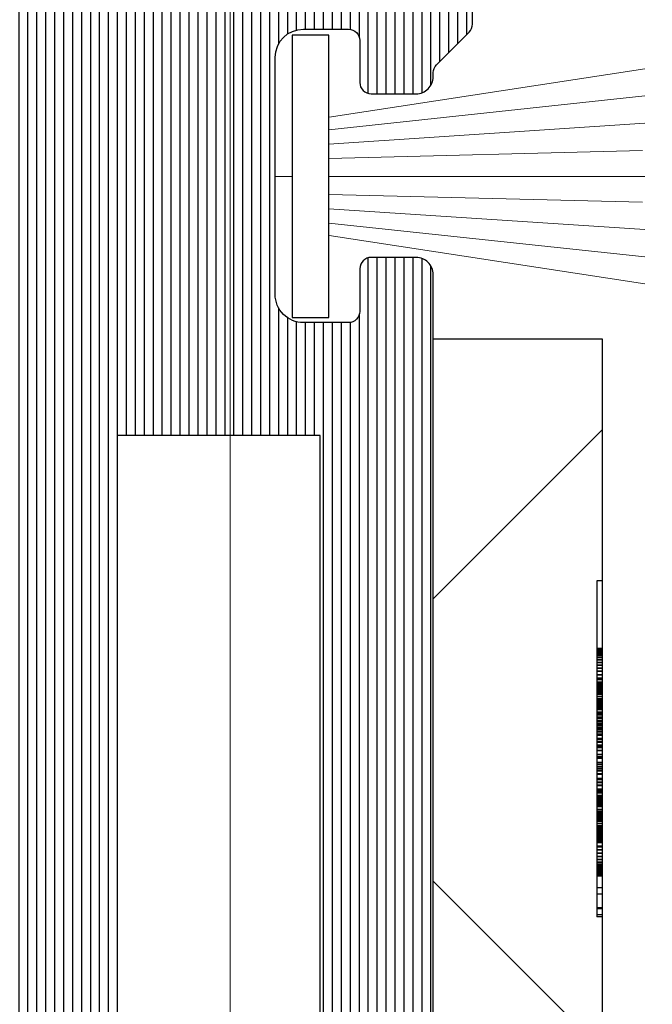
# Model space of a CAD drawing. Units: millimetres. Extents: x 347486 to 401802, y -15000 to -6000.
# Drawn here: x 375580 to 375591, y -13907 to -13889 of the extents above; entities that cross this region are included whole.
import ezdxf

# ---------------------------------------------------------------- set-up
doc = ezdxf.new("R2010")
doc.units = ezdxf.units.MM
doc.linetypes.add('DASHED', pattern=[0.75, 0.5, -0.25])
doc.layers.add('0_Hulplijnen', color=11, linetype='Continuous', lineweight=5, plot=False, transparency=0.5)
for name, color, linetype, lineweight in [('1_Bemating', 10, 'Continuous', 13), ('2_lijn_0.09', 8, 'Continuous', 9), ('2_lijn_0.25', 6, 'Continuous', 25), ('2_stippellijn_0.18', 102, 'DASHED', 18)]:
    doc.layers.add(name, color=color, linetype=linetype, lineweight=lineweight)
doc.styles.add('ARIAL', font='arial.ttf')
doc.dimstyles.new('META1_3', dxfattribs={"dimscale": 3, "dimtxt": 2.35, "dimasz": 2, "dimexe": 1, "dimexo": 1, "dimgap": 0.5, "dimtad": 1, "dimdec": 0, "dimrnd": 0.1, "dimzin": 12, "dimtxsty": 'ARIAL', "dimcen": 5, "dimclrd": 256, "dimclre": 149, "dimclrt": 7, "dimadec": 1, "dimazin": 3, "dimtp": 0.1, "dimtm": 0.1, "dimtfac": 1, "dimtdec": 0, "dimtix": 1, "dimtmove": 1, "dimatfit": 1, "dimfxl": 1, "dimtfill": 1, "dimtolj": 1, "dimtzin": 0, "dimarcsym": 0})

# ---------------------------------------------------------------- blocks, each defined once
blk = doc.blocks.new('hulpkader 4')
at = {"layer": '0_Hulplijnen'}
blk.add_lwpolyline([(-282.9999751240128, -97.99999999998909), (0, -97.99999999998727)], dxfattribs=at)
blk = doc.blocks.new('*U1598')
at = {"layer": '0_Hulplijnen'}
blk.add_line((0, -0.3000000000029104), (0, 0), dxfattribs=at)
at = {"layer": '2_lijn_0.09'}
for p, q in [((-1.048221442113572, -0.9557029793068068), (-1.903815256548048, -6.55000000000291)), ((-0.8270902965959976, -0.9500266895993263), (-1.428471795683369, -6.55000000000291)), ((-0.5728779812561697, -0.9500266895993263), (-0.9418673097751951, -6.55000000000291)), ((-0.3186656659017899, -0.9500266895993263), (-0.455995246797035, -6.511456163825642)), ((7.494236342608929e-10, -0.9500266895993263), (1.178771701261356e-09, -6.55000000000291)), ((0.3186656659090659, -0.9500266895993263), (0.4559952491545784, -6.511456163825642)), ((0.572877982755017, -0.9500266895993263), (0.9418673106338913, -6.55000000000291)), ((0.8270902980948449, -0.9500266895993263), (1.428471798048188, -6.55000000000291)), ((1.048221442120848, -0.9557029793068068), (1.903815257406744, -6.55000000000291))]:
    blk.add_line(p, q, dxfattribs=at)
at = {"layer": '2_lijn_0.25'}
blk.add_lwpolyline([(2.500008750248526, -0.9500266895993263), (-2.500008750248526, -0.9500266895993263), (-2.500008750248526, -0.3000000000029104), (2.500008750248526, -0.3000000000029104)], close=True, dxfattribs=at)
blk = doc.blocks.new('1057_scharnier')
at = {"layer": '2_lijn_0.25'}
for p, q in [((0, -21), (0, 0)), ((3, 0), (0, 0)), ((3, -15.80384757729371), (3, 0)), ((0, -4.600000000000364), (3, -1.600000000000364)), ((3, -4.278859198149803), (2.899999999999864, -4.278859198149803)), ((2.899999999999864, -4.278859198149803), (2.899999999999864, -5.480078910622069)), ((2.899999999999864, -5.480078910622069), (2.899999999999864, -5.480103997316291)), ((3, -5.480078910622069), (2.899999999999864, -5.480078910622069)), ((2.899999999999864, -5.480103997316291), (2.899999999999864, -5.482481606949477)), ((3, -5.480103997316291), (2.899999999999864, -5.480103997316291)), ((3, -5.481213206556276), (2.899999999999864, -5.481213206556276)), ((3, -5.481226285943194), (2.899999999999864, -5.481226285943194)), ((2.899999999999864, -5.482481606949477), (2.899999999999864, -5.488427788052832)), ((3, -5.482481606949477), (2.899999999999864, -5.482481606949477)), ((3, -5.488427788052832), (2.899999999999864, -5.488427788052832)), ((2.899999999999864, -5.488427788052832), (2.899999999999864, -5.488464839169865)), ((3, -5.488464839169865), (2.899999999999864, -5.488464839169865)), ((2.899999999999864, -5.488464839169865), (2.899999999999864, -5.490840261758422)), ((3, -5.48955119164475), (2.899999999999864, -5.48955119164475)), ((3, -5.489575163373956), (2.899999999999864, -5.489575163373956)), ((3, -5.490526476540253), (2.899999999999864, -5.490526476540253)), ((3, -5.490641926785429), (2.899999999999864, -5.490641926785429)), ((3, -5.490653934091824), (2.899999999999864, -5.490653934091824)), ((3, -5.490840261758422), (2.899999999999864, -5.490840261758422)), ((2.899999999999864, -5.490840261758422), (2.899999999999864, -5.498882987187244)), ((3, -5.491268570961438), (2.899999999999864, -5.491268570961438)), ((3, -5.492881152212249), (2.899999999999864, -5.492881152212249)), ((3, -5.492894734652509), (2.899999999999864, -5.492894734652509)), ((3, -5.493532840198895), (2.899999999999864, -5.493532840198895)), ((3, -5.495784072931201), (2.899999999999864, -5.495784072931201)), ((3, -5.498488504286797), (2.899999999999864, -5.498488504286797)), ((3, -5.498882987187244), (2.899999999999864, -5.498882987187244)), ((2.899999999999864, -5.498882987187244), (2.899999999999864, -5.511477150737846)), ((3, -5.504237576889864), (2.899999999999864, -5.504237576889864)), ((3, -5.511477150737846), (2.899999999999864, -5.511477150737846)), ((2.899999999999864, -5.511477150737846), (2.899999999999864, -5.52969291217596)), ((3, -5.521338588573599), (2.899999999999864, -5.521338588573599)), ((3, -5.52969291217596), (2.899999999999864, -5.52969291217596)), ((2.899999999999864, -5.52969291217596), (2.899999999999864, -5.552460111735854)), ((3, -5.544106903098509), (2.899999999999864, -5.544106903098509)), ((3, -5.552460111735854), (2.899999999999864, -5.552460111735854)), ((2.899999999999864, -5.552460111735854), (2.899999999999864, -5.579777720220591)), ((3, -5.571425583664677), (2.899999999999864, -5.571425583664677)), ((3, -5.579777720220591), (2.899999999999864, -5.579777720220591)), ((2.899999999999864, -5.579777720220591), (2.899999999999864, -5.611646766828926)), ((3, -5.603294630272103), (2.899999999999864, -5.603294630272103)), ((3, -5.611646766828926), (2.899999999999864, -5.611646766828926)), ((2.899999999999864, -5.611646766828926), (2.899999999999864, -5.646860019814994)), ((3, -5.639669410047645), (2.899999999999864, -5.639669410047645)), ((3, -5.646860019814994), (2.899999999999864, -5.646860019814994)), ((2.899999999999864, -5.646860019814994), (2.899999999999864, -5.687785165631794)), ((3, -5.680548850910782), (2.899999999999864, -5.680548850910782)), ((3, -5.687785165631794), (2.899999999999864, -5.687785165631794)), ((2.899999999999864, -5.687785165631794), (2.899999999999864, -5.732099150702197)), ((3, -5.724863950944382), (2.899999999999864, -5.724863950944382)), ((3, -5.732099150702197), (2.899999999999864, -5.732099150702197)), ((2.899999999999864, -5.732099150702197), (2.899999999999864, -5.780963501812948)), ((3, -5.773728302055133), (2.899999999999864, -5.773728302055133)), ((3, -5.780963501812948), (2.899999999999864, -5.780963501812948)), ((2.899999999999864, -5.780963501812948), (2.899999999999864, -5.8332178071405)), ((3, -5.825982607382684), (2.899999999999864, -5.825982607382684)), ((3, -5.8332178071405), (2.899999999999864, -5.8332178071405)), ((2.899999999999864, -5.8332178071405), (2.899999999999864, -5.888862023801266)), ((3, -5.882741530914245), (2.899999999999864, -5.882741530914245)), ((3, -5.888862023801266), (2.899999999999864, -5.888862023801266)), ((2.899999999999864, -5.888862023801266), (2.899999999999864, -5.949010858666043)), ((3, -5.942934998653072), (2.899999999999864, -5.942934998653072)), ((3, -5.944828960956329), (2.899999999999864, -5.944828960956329)), ((3, -5.949010858666043), (2.899999999999864, -5.949010858666043)), ((2.899999999999864, -5.949010858666043), (2.899999999999864, -6.012593165656654)), ((3, -6.006516233562252), (2.899999999999864, -6.006516233562252)), ((3, -6.012593165656654), (2.899999999999864, -6.012593165656654)), ((2.899999999999864, -6.012593165656654), (2.899999999999864, -6.078449605029164)), ((3, -6.033969770620388), (2.899999999999864, -6.033969770620388)), ((3, -6.073487379804646), (2.899999999999864, -6.073487379804646)), ((3, -6.078449605029164), (2.899999999999864, -6.078449605029164)), ((2.899999999999864, -6.078449605029164), (2.899999999999864, -6.148854223397393)), ((3, -6.092496335329997), (2.899999999999864, -6.092496335329997)), ((3, -6.092531199402401), (2.899999999999864, -6.092531199402401)), ((3, -6.093577293093404), (2.899999999999864, -6.093577293093404)), ((3, -6.093600192742088), (2.899999999999864, -6.093600192742088)), ((3, -6.093706972003019), (2.899999999999864, -6.093706972003019)), ((3, -6.095199694605071), (2.899999999999864, -6.095199694605071)), ((3, -6.095234558676566), (2.899999999999864, -6.095234558676566)), ((3, -6.095817171663839), (2.899999999999864, -6.095817171663839)), ((3, -6.095829597907141), (2.899999999999864, -6.095829597907141)), ((3, -6.096280652367568), (2.899999999999864, -6.096280652367568)), ((3, -6.096303552016252), (2.899999999999864, -6.096303552016252)), ((3, -6.097580606246993), (2.899999999999864, -6.097580606246993)), ((3, -6.098319432971948), (2.899999999999864, -6.098319432971948)), ((3, -6.09852164590302), (2.899999999999864, -6.09852164590302)), ((3, -6.098534029262737), (2.899999999999864, -6.098534029262737)), ((3, -6.100000000000364), (2.899999999999864, -6.100000000000364)), ((3, -6.101430388846893), (2.899999999999864, -6.101430388846893)), ((3, -6.10215713964044), (2.899999999999864, -6.10215713964044)), ((3, -6.103694700967026), (2.899999999999864, -6.103694700967026)), ((3, -6.104133791004642), (2.899999999999864, -6.104133791004642)), ((3, -6.104799630459638), (2.899999999999864, -6.104799630459638)), ((3, -6.105163580494263), (2.899999999999864, -6.105163580494263)), ((3, -6.106399132322622), (2.899999999999864, -6.106399132322622)), ((3, -6.107502989733803), (2.899999999999864, -6.107502989733803)), ((3, -6.111285196921926), (2.899999999999864, -6.111285196921926)), ((3, -6.114281817514893), (2.899999999999864, -6.114281817514893)), ((3, -6.123848870492111), (2.899999999999864, -6.123848870492111)), ((3, -6.125720921068933), (2.899999999999864, -6.125720921068933)), ((3, -6.139802455394602), (2.899999999999864, -6.139802455394602)), ((3, -6.140505345966631), (2.899999999999864, -6.140505345966631)), ((3, -6.143893070254308), (2.899999999999864, -6.143893070254308)), ((3, -6.148854223397393), (2.899999999999864, -6.148854223397393)), ((2.899999999999864, -6.148854223397393), (2.899999999999864, -6.221488255507211)), ((3, -6.156450225572371), (2.899999999999864, -6.156450225572371)), ((3, -6.159148138675846), (2.899999999999864, -6.159148138675846)), ((3, -6.175786131474524), (2.899999999999864, -6.175786131474524)), ((3, -6.180724393545461), (2.899999999999864, -6.180724393545461)), ((3, -6.196237816329813), (2.899999999999864, -6.196237816329813)), ((3, -6.205735192622342), (2.899999999999864, -6.205735192622342)), ((3, -6.216526073167188), (2.899999999999864, -6.216526073167188)), ((3, -6.220124088274133), (2.899999999999864, -6.220124088274133)), ((3, -6.221488255507211), (2.899999999999864, -6.221488255507211)), ((2.899999999999864, -6.221488255507211), (2.899999999999864, -6.297511169753307)), ((3, -6.234181607986102), (2.899999999999864, -6.234181607986102)), ((3, -6.246239816843627), (2.899999999999864, -6.246239816843627)), ((3, -6.26485752285862), (2.899999999999864, -6.26485752285862)), ((3, -6.273516000121163), (2.899999999999864, -6.273516000121163)), ((3, -6.292547872448267), (2.899999999999864, -6.292547872448267)), ((3, -6.297511169753307), (2.899999999999864, -6.297511169753307)), ((2.899999999999864, -6.297511169753307), (2.899999999999864, -6.376966441160221)), ((3, -6.298924421145784), (2.899999999999864, -6.298924421145784)), ((3, -6.303067344978444), (2.899999999999864, -6.303067344978444)), ((3, -6.335265451813029), (2.899999999999864, -6.335265451813029)), ((3, -6.368904195287541), (2.899999999999864, -6.368904195287541)), ((3, -6.372002071774659), (2.899999999999864, -6.372002071774659)), ((3, -6.375042098768972), (2.899999999999864, -6.375042098768972)), ((3, -6.376966441160221), (2.899999999999864, -6.376966441160221)), ((2.899999999999864, -6.376966441160221), (2.899999999999864, -6.457534275275975)), ((3, -6.400437543680709), (2.899999999999864, -6.400437543680709)), ((3, -6.405235405693929), (2.899999999999864, -6.405235405693929)), ((3, -6.415887747640227), (2.899999999999864, -6.415887747640227)), ((3, -6.442724883763731), (2.899999999999864, -6.442724883763731)), ((3, -6.453730360599366), (2.899999999999864, -6.453730360599366)), ((3, -6.457534275275975), (2.899999999999864, -6.457534275275975)), ((2.899999999999864, -6.457534275275975), (2.899999999999864, -6.542651403352465)), ((3, -6.460167983602332), (2.899999999999864, -6.460167983602332)), ((3, -6.482444890540137), (2.899999999999864, -6.482444890540137)), ((3, -6.506721194098645), (2.899999999999864, -6.506721194098645)), ((3, -6.523323207861722), (2.899999999999864, -6.523323207861722)), ((3, -6.537685919002797), (2.899999999999864, -6.537685919002797)), ((3, -6.542651403352465), (2.899999999999864, -6.542651403352465)), ((2.899999999999864, -6.542651403352465), (2.899999999999864, -6.628879979174599)), ((3, -6.55554960905647), (2.899999999999864, -6.55554960905647)), ((3, -6.566476686763053), (2.899999999999864, -6.566476686763053)), ((3, -6.606607480639468), (2.899999999999864, -6.606607480639468)), ((3, -6.610743843337332), (2.899999999999864, -6.610743843337332)), ((3, -6.625073877452451), (2.899999999999864, -6.625073877452451)), ((3, -6.628879979174599), (2.899999999999864, -6.628879979174599)), ((2.899999999999864, -6.628879979174599), (2.899999999999864, -6.718497394248516)), ((3, -6.657241528617305), (2.899999999999864, -6.657241528617305)), ((3, -6.65993944172078), (2.899999999999864, -6.65993944172078)), ((3, -6.694272064422876), (2.899999999999864, -6.694272064422876)), ((3, -6.704942114434743), (2.899999999999864, -6.704942114434743)), ((3, -6.714429670465506), (2.899999999999864, -6.714429670465506)), ((3, -6.714690177561351), (2.899999999999864, -6.714690177561351)), ((3, -6.718497394248516), (2.899999999999864, -6.718497394248516)), ((2.899999999999864, -6.718497394248516), (2.899999999999864, -6.809269774976201)), ((3, -6.753711745051078), (2.899999999999864, -6.753711745051078)), ((3, -6.771192916628024), (2.899999999999864, -6.771192916628024)), ((3, -6.80363960044815), (2.899999999999864, -6.80363960044815)), ((3, -6.805462601172621), (2.899999999999864, -6.805462601172621)), ((3, -6.809269774976201), (2.899999999999864, -6.809269774976201)), ((2.899999999999864, -6.809269774976201), (2.899999999999864, -6.902315216004354)), ((3, -6.830185662298391), (2.899999999999864, -6.830185662298391)), ((3, -6.855842703190319), (2.899999999999864, -6.855842703190319)), ((3, -6.885759729626443), (2.899999999999864, -6.885759729626443)), ((3, -6.890335560667154), (2.899999999999864, -6.890335560667154)), ((3, -6.899622749071568), (2.899999999999864, -6.899622749071568)), ((3, -6.902315216004354), (2.899999999999864, -6.902315216004354)), ((2.899999999999864, -6.902315216004354), (2.899999999999864, -6.997587926612141)), ((3, -6.909158325757744), (2.899999999999864, -6.909158325757744)), ((3, -6.922076355785066), (2.899999999999864, -6.922076355785066)), ((3, -6.95271491566109), (2.899999999999864, -6.95271491566109)), ((3, -6.963633288070014), (2.899999999999864, -6.963633288070014)), ((3, -6.994895459680265), (2.899999999999864, -6.994895459680265)), ((3, -6.997587926612141), (2.899999999999864, -6.997587926612141)), ((2.899999999999864, -6.997587926612141), (2.899999999999864, -7.095177172546755)), ((3, -7.016251466237009), (2.899999999999864, -7.016251466237009)), ((3, -7.019220855974709), (2.899999999999864, -7.019220855974709)), ((3, -7.075967763623339), (2.899999999999864, -7.075967763623339)), ((3, -7.082061034230719), (2.899999999999864, -7.082061034230719)), ((3, -7.092483590649863), (2.899999999999864, -7.092483590649863)), ((3, -7.095177172546755), (2.899999999999864, -7.095177172546755)), ((2.899999999999864, -7.095177172546755), (2.899999999999864, -7.193833233352962)), ((3, -7.133827191097225), (2.899999999999864, -7.133827191097225)), ((3, -7.147868415179801), (2.899999999999864, -7.147868415179801)), ((3, -7.191138622258222), (2.899999999999864, -7.191138622258222)), ((3, -7.192800296244968), (2.899999999999864, -7.192800296244968)), ((3, -7.193833233352962), (2.899999999999864, -7.193833233352962)), ((2.899999999999864, -7.193833233352962), (2.899999999999864, -7.294760167414097)), ((3, -7.215859547798573), (2.899999999999864, -7.215859547798573)), ((3, -7.24232296827995), (2.899999999999864, -7.24232296827995)), ((3, -7.285052465989793), (2.899999999999864, -7.285052465989793)), ((3, -7.292065513436683), (2.899999999999864, -7.292065513436683)), ((3, -7.294760167414097), (2.899999999999864, -7.294760167414097)), ((2.899999999999864, -7.294760167414097), (2.899999999999864, -7.396843182094017)), ((3, -7.355402579763904), (2.899999999999864, -7.355402579763904)), ((3, -7.394148528115693), (2.899999999999864, -7.394148528115693)), ((3, -7.396843182094017), (2.899999999999864, -7.396843182094017)), ((2.899999999999864, -7.396843182094017), (2.899999999999864, -7.500036572437239)), ((3, -7.407398541730799), (2.899999999999864, -7.407398541730799)), ((3, -7.425703729457382), (2.899999999999864, -7.425703729457382)), ((3, -7.497341918459824), (2.899999999999864, -7.497341918459824)), ((3, -7.498278968649174), (2.899999999999864, -7.498278968649174)), ((3, -7.500036572437239), (2.899999999999864, -7.500036572437239)), ((2.899999999999864, -7.500036572437239), (2.899999999999864, -7.603225588690293)), ((3, -7.526252954615302), (2.899999999999864, -7.526252954615302)), ((3, -7.532855977553481), (2.899999999999864, -7.532855977553481)), ((3, -7.536157489022116), (2.899999999999864, -7.536157489022116)), ((3, -7.57089446662394), (2.899999999999864, -7.57089446662394)), ((3, -7.600530934712879), (2.899999999999864, -7.600530934712879)), ((3, -7.603225588690293), (2.899999999999864, -7.603225588690293)), ((2.899999999999864, -7.603225588690293), (2.899999999999864, -7.705293336937757)), ((3, -7.608790741340272), (2.899999999999864, -7.608790741340272)), ((3, -7.612092252809816), (2.899999999999864, -7.612092252809816)), ((3, -7.641186868137083), (2.899999999999864, -7.641186868137083)), ((3, -7.651710390437984), (2.899999999999864, -7.651710390437984)), ((3, -7.702598682959433), (2.899999999999864, -7.702598682959433)), ((3, -7.705293336937757), (2.899999999999864, -7.705293336937757)), ((2.899999999999864, -7.705293336937757), (2.899999999999864, -7.806240889259243)), ((3, -7.711519571316785), (2.899999999999864, -7.711519571316785)), ((3, -7.780688560661474), (2.899999999999864, -7.780688560661474)), ((3, -7.79837912252151), (2.899999999999864, -7.79837912252151)), ((3, -7.799492757310873), (2.899999999999864, -7.799492757310873)), ((3, -7.803545163200397), (2.899999999999864, -7.803545163200397)), ((3, -7.806240889259243), (2.899999999999864, -7.806240889259243)), ((2.899999999999864, -7.806240889259243), (2.899999999999864, -7.90486212887663)), ((3, -7.848693793289385), (2.899999999999864, -7.848693793289385)), ((3, -7.858483264475581), (2.899999999999864, -7.858483264475581)), ((3, -7.902167474899215), (2.899999999999864, -7.902167474899215)), ((3, -7.90486212887663), (2.899999999999864, -7.90486212887663)), ((2.899999999999864, -7.90486212887663), (2.899999999999864, -8.002408877522612)), ((3, -7.915151747260097), (2.899999999999864, -7.915151747260097)), ((3, -7.915579944955425), (2.899999999999864, -7.915579944955425)), ((3, -7.971861603791695), (2.899999999999864, -7.971861603791695)), ((3, -7.980232265907034), (2.899999999999864, -7.980232265907034)), ((3, -7.999713151464675), (2.899999999999864, -7.999713151464675)), ((3, -8.002408877522612), (2.899999999999864, -8.002408877522612)), ((2.899999999999864, -8.002408877522612), (2.899999999999864, -8.09874509241672)), ((3, -8.027408861453296), (2.899999999999864, -8.027408861453296)), ((3, -8.04372087302363), (2.899999999999864, -8.04372087302363)), ((3, -8.044590255251023), (2.899999999999864, -8.044590255251023)), ((3, -8.081793434477731), (2.899999999999864, -8.081793434477731)), ((3, -8.08420839287919), (2.899999999999864, -8.08420839287919)), ((3, -8.087509904347826), (2.899999999999864, -8.087509904347826)), ((3, -8.094933544522974), (2.899999999999864, -8.094933544522974)), ((3, -8.09874509241672), (2.899999999999864, -8.09874509241672)), ((2.899999999999864, -8.09874509241672), (2.899999999999864, -8.191729510597725)), ((3, -8.106045766306124), (2.899999999999864, -8.106045766306124)), ((3, -8.123826530507358), (2.899999999999864, -8.123826530507358)), ((3, -8.135104674378454), (2.899999999999864, -8.135104674378454)), ((3, -8.143635599320987), (2.899999999999864, -8.143635599320987)), ((3, -8.150238622259167), (2.899999999999864, -8.150238622259167)), ((3, -8.16674617960416), (2.899999999999864, -8.16674617960416)), ((3, -8.167252650709088), (2.899999999999864, -8.167252650709088)), ((3, -8.176650714011885), (2.899999999999864, -8.176650714011885)), ((3, -8.186093889898984), (2.899999999999864, -8.186093889898984)), ((3, -8.189032669575681), (2.899999999999864, -8.189032669575681)), ((3, -8.191729510597725), (2.899999999999864, -8.191729510597725)), ((2.899999999999864, -8.191729510597725), (2.899999999999864, -8.28355017206195)), ((3, -8.199761294294149), (2.899999999999864, -8.199761294294149)), ((3, -8.225064134723652), (2.899999999999864, -8.225064134723652)), ((3, -8.237124479166596), (2.899999999999864, -8.237124479166596)), ((3, -8.259188500736855), (2.899999999999864, -8.259188500736855)), ((3, -8.279736437123574), (2.899999999999864, -8.279736437123574)), ((3, -8.282873474577173), (2.899999999999864, -8.282873474577173)), ((3, -8.28355017206195), (2.899999999999864, -8.28355017206195)), ((2.899999999999864, -8.28355017206195), (2.899999999999864, -8.373133743684775)), ((3, -8.285833044053106), (2.899999999999864, -8.285833044053106)), ((3, -8.333423642942762), (2.899999999999864, -8.333423642942762)), ((3, -8.337287456925878), (2.899999999999864, -8.337287456925878)), ((3, -8.369276490837365), (2.899999999999864, -8.369276490837365)), ((3, -8.373133743684775), (2.899999999999864, -8.373133743684775)), ((2.899999999999864, -8.373133743684775), (2.899999999999864, -8.459278439893751)), ((3, -8.378781483198509), (2.899999999999864, -8.378781483198509)), ((3, -8.390538797521003), (2.899999999999864, -8.390538797521003)), ((3, -8.404455005373165), (2.899999999999864, -8.404455005373165)), ((3, -8.42297672458335), (2.899999999999864, -8.42297672458335)), ((3, -8.434168608594518), (2.899999999999864, -8.434168608594518)), ((3, -8.441556307400788), (2.899999999999864, -8.441556307400788)), ((3, -8.453977677409057), (2.899999999999864, -8.453977677409057)), ((3, -8.455418957118127), (2.899999999999864, -8.455418957118127)), ((3, -8.459278439893751), (2.899999999999864, -8.459278439893751)), ((2.899999999999864, -8.459278439893751), (2.899999999999864, -8.54425719234041)), ((3, -8.466009281332845), (2.899999999999864, -8.466009281332845)), ((3, -8.490250720818949), (2.899999999999864, -8.490250720818949)), ((3, -8.507968504957717), (2.899999999999864, -8.507968504957717)), ((3, -8.513404883850853), (2.899999999999864, -8.513404883850853)), ((3, -8.516706395320398), (2.899999999999864, -8.516706395320398)), ((3, -8.536712418486786), (2.899999999999864, -8.536712418486786)), ((3, -8.539326563486611), (2.899999999999864, -8.539326563486611)), ((3, -8.54425719234041), (2.899999999999864, -8.54425719234041)), ((2.899999999999864, -8.54425719234041), (2.899999999999864, -8.625885220156306)), ((3, -8.546490997331603), (2.899999999999864, -8.546490997331603)), ((3, -8.579778715766224), (2.899999999999864, -8.579778715766224)), ((3, -8.584965597705377), (2.899999999999864, -8.584965597705377)), ((3, -8.620092689691774), (2.899999999999864, -8.620092689691774)), ((3, -8.620909958428456), (2.899999999999864, -8.620909958428456)), ((3, -8.621682414176576), (2.899999999999864, -8.621682414176576)), ((3, -8.625885220156306), (2.899999999999864, -8.625885220156306)), ((2.899999999999864, -8.625885220156306), (2.899999999999864, -8.705233712302288)), ((3, -8.654057182807264), (2.899999999999864, -8.654057182807264)), ((3, -8.65536987701853), (2.899999999999864, -8.65536987701853)), ((3, -8.655411475606343), (2.899999999999864, -8.655411475606343)), ((3, -8.661307648997536), (2.899999999999864, -8.661307648997536)), ((3, -8.685788917288846), (2.899999999999864, -8.685788917288846)), ((3, -8.697539670476544), (2.899999999999864, -8.697539670476544)), ((3, -8.700257335610331), (2.899999999999864, -8.700257335610331)), ((3, -8.705233712302288), (2.899999999999864, -8.705233712302288)), ((2.899999999999864, -8.705233712302288), (2.899999999999864, -8.781142214071224)), ((3, -8.716359124980954), (2.899999999999864, -8.716359124980954)), ((3, -8.731537904122888), (2.899999999999864, -8.731537904122888)), ((3, -8.743535047250589), (2.899999999999864, -8.743535047250589)), ((3, -8.762098291554139), (2.899999999999864, -8.762098291554139)), ((3, -8.76954944272984), (2.899999999999864, -8.76954944272984)), ((3, -8.77616472241425), (2.899999999999864, -8.77616472241425)), ((3, -8.781142214071224), (2.899999999999864, -8.781142214071224)), ((2.899999999999864, -8.781142214071224), (2.899999999999864, -8.85365531545176)), ((3, -8.783460261181972), (2.899999999999864, -8.783460261181972)), ((3, -8.790380258279583), (2.899999999999864, -8.790380258279583)), ((3, -8.793332194539289), (2.899999999999864, -8.793332194539289)), ((3, -8.814836482761166), (2.899999999999864, -8.814836482761166)), ((3, -8.815269011663077), (2.899999999999864, -8.815269011663077)), ((3, -8.832902924766131), (2.899999999999864, -8.832902924766131)), ((3, -8.836763479623187), (2.899999999999864, -8.836763479623187)), ((3, -8.848721384588316), (2.899999999999864, -8.848721384588316)), ((3, -8.849852472855673), (2.899999999999864, -8.849852472855673)), ((3, -8.85365531545176), (2.899999999999864, -8.85365531545176)), ((2.899999999999864, -8.85365531545176), (2.899999999999864, -8.923932441955913)), ((3, -8.855980598958922), (2.899999999999864, -8.855980598958922)), ((3, -8.864570377274504), (2.899999999999864, -8.864570377274504)), ((3, -8.869811132407449), (2.899999999999864, -8.869811132407449)), ((3, -8.871760987042762), (2.899999999999864, -8.871760987042762)), ((3, -8.872047601453232), (2.899999999999864, -8.872047601453232)), ((3, -8.875850478361826), (2.899999999999864, -8.875850478361826)), ((3, -8.883446446224298), (2.899999999999864, -8.883446446224298)), ((3, -8.884191722576361), (2.899999999999864, -8.884191722576361)), ((3, -8.884852115859758), (2.899999999999864, -8.884852115859758)), ((3, -8.886851623989969), (2.899999999999864, -8.886851623989969)), ((3, -8.887238345017977), (2.899999999999864, -8.887238345017977)), ((3, -8.88797941024859), (2.899999999999864, -8.88797941024859)), ((3, -8.889491773372356), (2.899999999999864, -8.889491773372356)), ((3, -8.891623181769319), (2.899999999999864, -8.891623181769319)), ((3, -8.891902226356251), (2.899999999999864, -8.891902226356251)), ((3, -8.892661706082436), (2.899999999999864, -8.892661706082436)), ((3, -8.893184611893957), (2.899999999999864, -8.893184611893957)), ((3, -8.895205904708746), (2.899999999999864, -8.895205904708746)), ((3, -8.895217912015141), (2.899999999999864, -8.895217912015141)), ((3, -8.896071194099932), (2.899999999999864, -8.896071194099932)), ((3, -8.897354678138072), (2.899999999999864, -8.897354678138072)), ((3, -8.897517088206769), (2.899999999999864, -8.897517088206769)), ((3, -8.897529052630489), (2.899999999999864, -8.897529052630489)), ((3, -8.897668551800962), (2.899999999999864, -8.897668551800962)), ((3, -8.898656881771785), (2.899999999999864, -8.898656881771785)), ((3, -8.898668846194596), (2.899999999999864, -8.898668846194596)), ((3, -8.899840193245836), (2.899999999999864, -8.899840193245836)), ((3, -8.899875057317331), (2.899999999999864, -8.899875057317331)), ((3, -8.918952806137895), (2.899999999999864, -8.918952806137895)), ((3, -8.923932441955913), (2.899999999999864, -8.923932441955913)), ((2.899999999999864, -8.923932441955913), (2.899999999999864, -8.99077065016263)), ((3, -8.984675192509712), (2.899999999999864, -8.984675192509712)), ((3, -8.99077065016263), (2.899999999999864, -8.99077065016263)), ((2.899999999999864, -8.99077065016263), (2.899999999999864, -9.054213500865444)), ((3, -9.000685879570483), (2.899999999999864, -9.000685879570483)), ((3, -9.048116928248419), (2.899999999999864, -9.048116928248419)), ((3, -9.054213500865444), (2.899999999999864, -9.054213500865444)), ((2.899999999999864, -9.054213500865444), (2.899999999999864, -9.114260951180768)), ((3, -9.10811867360917), (2.899999999999864, -9.10811867360917)), ((3, -9.114260951180768), (2.899999999999864, -9.114260951180768)), ((2.899999999999864, -9.114260951180768), (2.899999999999864, -9.170869526082242)), ((3, -9.163654987468362), (2.899999999999864, -9.163654987468362)), ((3, -9.170869526082242), (2.899999999999864, -9.170869526082242)), ((2.899999999999864, -9.170869526082242), (2.899999999999864, -9.222966878761326)), ((3, -9.215707707274305), (2.899999999999864, -9.215707707274305)), ((3, -9.222966878761326), (2.899999999999864, -9.222966878761326)), ((2.899999999999864, -9.222966878761326), (2.899999999999864, -9.271669988900612)), ((3, -9.264410817412681), (2.899999999999864, -9.264410817412681)), ((3, -9.271669988900612), (2.899999999999864, -9.271669988900612)), ((2.899999999999864, -9.271669988900612), (2.899999999999864, -9.315818358907563)), ((3, -9.302466124945568), (2.899999999999864, -9.302466124945568)), ((3, -9.308558072455526), (2.899999999999864, -9.308558072455526)), ((3, -9.315818358907563), (2.899999999999864, -9.315818358907563)), ((2.899999999999864, -9.315818358907563), (2.899999999999864, -9.35652781061799)), ((3, -9.325381014423328), (2.899999999999864, -9.325381014423328)), ((3, -9.328810892608999), (2.899999999999864, -9.328810892608999)), ((3, -9.349311084958572), (2.899999999999864, -9.349311084958572)), ((3, -9.353963332632702), (2.899999999999864, -9.353963332632702)), ((3, -9.35652781061799), (2.899999999999864, -9.35652781061799)), ((2.899999999999864, -9.35652781061799), (2.899999999999864, -9.392771787942365)), ((3, -9.372256016285974), (2.899999999999864, -9.372256016285974)), ((3, -9.384393535494382), (2.899999999999864, -9.384393535494382)), ((3, -9.392771787942365), (2.899999999999864, -9.392771787942365)), ((2.899999999999864, -9.392771787942365), (2.899999999999864, -9.424416435145758)), ((3, -9.416037067733669), (2.899999999999864, -9.416037067733669)), ((3, -9.424416435145758), (2.899999999999864, -9.424416435145758)), ((2.899999999999864, -9.424416435145758), (2.899999999999864, -9.451550932207283)), ((3, -9.443171564795193), (2.899999999999864, -9.443171564795193)), ((3, -9.451550932207283), (2.899999999999864, -9.451550932207283)), ((2.899999999999864, -9.451550932207283), (2.899999999999864, -9.474130732020967)), ((3, -9.465751364607968), (2.899999999999864, -9.465751364607968)), ((3, -9.468292605468378), (2.899999999999864, -9.468292605468378)), ((3, -9.474130732020967), (2.899999999999864, -9.474130732020967)), ((2.899999999999864, -9.474130732020967), (2.899999999999864, -9.491041041947938)), ((3, -9.483821057163368), (2.899999999999864, -9.483821057163368)), ((3, -9.491041041947938), (2.899999999999864, -9.491041041947938)), ((2.899999999999864, -9.491041041947938), (2.899999999999864, -9.50455710933511)), ((3, -9.495766920509595), (2.899999999999864, -9.495766920509595)), ((3, -9.49617774192302), (2.899999999999864, -9.49617774192302)), ((3, -9.498485546216216), (2.899999999999864, -9.498485546216216)), ((3, -9.500786866570706), (2.899999999999864, -9.500786866570706)), ((3, -9.5015006923677), (2.899999999999864, -9.5015006923677)), ((3, -9.501513771755526), (2.899999999999864, -9.501513771755526)), ((3, -9.503075150420045), (2.899999999999864, -9.503075150420045)), ((3, -9.503817806948064), (2.899999999999864, -9.503817806948064)), ((3, -9.503831430622085), (2.899999999999864, -9.503831430622085)), ((3, -9.504023204459372), (2.899999999999864, -9.504023204459372)), ((3, -9.50455710933511), (2.899999999999864, -9.50455710933511)), ((2.899999999999864, -9.50455710933511), (2.899999999999864, -9.512403686836478)), ((3, -9.504960331844813), (2.899999999999864, -9.504960331844813)), ((3, -9.50498756270099), (2.899999999999864, -9.50498756270099)), ((3, -9.50616109679595), (2.899999999999864, -9.50616109679595)), ((3, -9.506200334958521), (2.899999999999864, -9.506200334958521)), ((3, -9.512403686836478), (2.899999999999864, -9.512403686836478)), ((2.899999999999864, -9.512403686836478), (2.899999999999864, -9.514580774452043)), ((3, -9.513369117157708), (2.899999999999864, -9.513369117157708)), ((3, -9.513382196545535), (2.899999999999864, -9.513382196545535)), ((3, -9.514555730641405), (2.899999999999864, -9.514555730641405)), ((3, -9.514580774452043), (2.899999999999864, -9.514580774452043)), ((2.899999999999864, -9.514580774452043), (2.899999999999864, -10.09482887750983)), ((0, -9.600000000000364), (3, -12.60000000000036)), ((3, -9.719817005707228), (2.899999999999864, -9.719817005707228)), ((3, -9.83185969308579), (2.899999999999864, -9.83185969308579)), ((3, -10.07195116604089), (2.899999999999864, -10.07195116604089)), ((3, -10.09482887750983), (2.899999999999864, -10.09482887750983)), ((2.899999999999864, -10.09482887750983), (2.899999999999864, -10.23349235920887)), ((3, -10.19999995161652), (2.899999999999864, -10.19999995161652)), ((3, -10.23349235920887), (2.899999999999864, -10.23349235920887))]:
    blk.add_line(p, q, dxfattribs=at)
blk = doc.blocks.new('24046')
at = {"layer": '2_lijn_0.25'}
h = blk.add_hatch(dxfattribs=at)
h.set_pattern_fill('ANSI31', color=256, scale=0.05, angle=45)
h.set_pattern_definition([(90, (0, 0), (-0.15875, 0), [])])
edge = h.paths.add_edge_path()
edge.add_arc((6.608608220820313, -7.880537577431808), 0.5000000000000009, 194.0290779448582, 270.0000000000002, ccw=False)
edge.add_line((6.123521808549513, -8.001744725035582), (5.905590433714679, -7.129555660198079))
edge.add_arc((6.099624998627428, -7.081072801157079), 0.2000000000041739, 89.99281736863782, 194.029077944409, ccw=False)
edge.add_line((6.099650070740608, -6.881072802724432), (6.480047952645691, -6.881120489601003))
edge.add_arc((6.48007302475349, -6.681120491168556), 0.2000000000039726, 269.9928173701795, 359.9999999994641)
edge.add_line((6.680073024757462, -6.681120491170427), (6.68007302476326, -3.800000000057466))
edge.add_arc((6.880073024768896, -3.800000000062744), 0.2000000000056357, 89.9999999982794, 179.999999998488, ccw=False)
edge.add_line((6.880073024774902, -3.600000000057108), (9.400000005145557, -3.600000000056738))
edge.add_arc((9.400000005145131, -3.400000000056437), 0.2000000000003013, 270.0000000001221, 360.0000000015812)
edge.add_line((9.600000005145432, -3.400000000050917), (9.600000005098991, -1.700000000015265))
edge.add_arc((9.400000005088623, -1.700000000026725), 0.2000000000103679, 3.282968542036455e-09, 90.00000000203248)
edge.add_line((9.400000005081528, -1.500000000016357), (1.700000005133916, -1.500000000050917))
edge.add_arc((1.700000005134115, -1.700000000051446), 0.2000000000005286, 90.000000000057, 180.0000000002654)
edge.add_line((1.500000005133586, -1.700000000052373), (1.500000005122274, -3.400000000026907))
edge.add_arc((1.700000005127868, -3.400000000021586), 0.2000000000055935, 180.0000000015243, 270.0000000017326)
edge.add_line((1.700000005133916, -3.60000000002718), (3.164978384418646, -3.600000000056738))
edge.add_arc((3.164978384418568, -3.800000000057278), 0.2000000000005393, -44.99999999957282, 89.99999999997772, ccw=False)
edge.add_line((3.306399740657314, -3.941421356293914), (2.206399740680354, -5.041421356272608))
edge.add_arc((2.064978384447154, -4.900000000023324), 0.2000000000055612, 269.99999999683575, 314.99999999674196, ccw=False)
edge.add_line((2.064978384436108, -5.100000000028885), (1.500000005122274, -5.100000000027634))
edge.add_arc((1.500000005144847, -5.300000000012338), 0.199999999984704, 90.00000000646658, 180.0000000073003)
edge.add_line((1.300000005160143, -5.300000000037821), (1.300000005139736, -6.680608243004812))
edge.add_arc((1.500000005125924, -6.680608243017192), 0.1999999999861872, 179.9999999964533, 269.9999999956194)
edge.add_line((1.500000005110633, -6.88060824300338), (1.891698834224371, -6.880608243009178))
edge.add_arc((1.891698834221177, -7.080608243011815), 0.2000000000026372, -14.029077944513176, 89.99999999908499, ccw=False)
edge.add_line((2.085733399132348, -7.129091102052795), (1.86780202423688, -8.001280167278296))
edge.add_arc((1.382715611954007, -7.880073019659893), 0.5000000000152586, 269.99999999970413, 345.9709220538508, ccw=False)
edge.add_line((1.382715611951426, -8.380073019675152), (1.000000021042069, -8.380073019674441))
edge.add_arc((1.000000021042069, -7.380073019674441), 1, 180.0000001571644, 270, ccw=False)
edge.add_line((2.104206942021847e-08, -7.380073022417477), (1.426087692379951e-09, -0.4999999999999858))
edge.add_arc((0.5000000018044375, -0.5000000003783356), 0.5000000003783498, 89.99999995664427, 179.9999999566443, ccw=False)
edge.add_line((0.5000000021827873, 1.4210854715202e-14), (17.09982896890142, -4.727951363747707e-11))
edge.add_arc((17.09982896890507, -0.2000000000494737), 0.2000000000021941, 1.0455210031068418e-09, 90.00000000104518, ccw=False)
edge.add_line((17.29982896890726, -0.2000000000458243), (17.29982896891306, -0.7172110787723653))
edge.add_arc((17.09982896928914, -0.7172110796848874), 0.1999999996239232, -45.00153120988239, 2.6141827902392833e-07, ccw=False)
edge.add_line((17.24124654577322, -0.8586362150425728), (16.21571302931989, -1.884114909429613))
edge.add_arc((16.07430627764765, -1.742700598148746), 0.1999846915479687, 236.308548437201, 314.9984685240042, ccw=False)
edge.add_line((15.9633707105427, -1.909095239903342), (14.91075142438058, -1.207312320500918))
edge.add_arc((14.7998159657252, -1.373706799589869), 0.1999844960449743, 56.30854843723065, 179.9999999995748)
edge.add_line((14.59983146968023, -1.373706799588385), (14.59983146967716, -3.567153137504633))
edge.add_arc((14.7998314696825, -3.567153137494401), 0.2000000000053443, 180.000000002931, 225.0000000027511)
edge.add_line((14.6584101134482, -3.70857449374228), (15.04125282593304, -4.09141720622209))
edge.add_arc((15.18267418217319, -3.949995849986599), 0.2000000000007212, 224.9999999990567, 269.9999999995064)
edge.add_line((15.18267418217147, -4.14999584998732), (17.39982896973379, -4.149995849998945))
edge.add_arc((17.39982896973359, -4.349995849999473), 0.2000000000005286, -2.654019226611126e-10, 89.99999999994299, ccw=False)
edge.add_line((17.59982896973412, -4.3499958500004), (17.60029352741863, -21.95546518982954))
edge.add_arc((17.30024383374472, -21.95546518982644), 0.300049693673909, 269.9856810187616, 359.99999999940843, ccw=False)
edge.add_line((17.30016884731594, -22.2555148741303), (16.49982996893814, -22.25551487413212))
edge.add_arc((16.4998299689285, -22.0555148741243), 0.2000000000078224, 180.0000000025536, 270.0000000027612, ccw=False)
edge.add_line((16.29982996892068, -22.05551487413321), (16.29982996890936, -21.29999999826467))
edge.add_arc((16.09982996890884, -21.29999999826374), 0.2000000000005286, 359.9999999997344, 449.999999999943)
edge.add_line((16.09982996890903, -21.09999999826321), (15.29983146890299, -21.09999999826321))
edge.add_arc((15.29983146890299, -21.59999999826321), 0.5, 90, 180)
edge.add_line((14.79983146890299, -21.59999999826321), (14.79983146890299, -25.7999999982603))
edge.add_arc((15.29983146890299, -25.7999999982603), 0.5, 180, 270)
edge.add_line((15.29983146890299, -26.2999999982603), (16.09982996890322, -26.29999999825814))
edge.add_arc((16.09982996891266, -26.09999999825013), 0.2000000000080142, 269.9999999972937, 359.9999999972937)
edge.add_line((16.29982996892068, -26.09999999825958), (16.29982996896141, -25.35546289417615))
edge.add_arc((16.49982996896792, -25.35546289418711), 0.200000000006515, 89.9998538931772, 179.9999999968602, ccw=False)
edge.add_line((16.49983047897695, -25.15546289418124), (17.30029289744961, -25.15546493536883))
edge.add_arc((17.3002943516143, -25.455464111196), 0.2999991758306991, 9.469887010027378e-05, 90.00027772576158, ccw=False)
edge.add_line((17.60029352744459, -25.45546361535524), (17.60028849257788, -25.52948470749105))
edge.add_arc((17.8002884921179, -25.52949831135012), 0.2000000000026813, 179.9961027814479, 224.99999999923)
edge.add_line((17.65886713587679, -25.67091966758743), (18.23675321621703, -26.24880574793354))
edge.add_arc((18.09533185998443, -26.39022710418379), 0.2000000000058228, 4.0262762013298925e-09, 45.000000003576815, ccw=False)
edge.add_line((18.29533185999026, -26.39022710416974), (18.29533185997861, -27.90727319275173))
edge.add_arc((18.09533185993785, -27.90727319272294), 0.2000000000407596, 328.2217682378073, 359.99999999175293, ccw=False)
edge.add_line((18.26535042729254, -28.01259976473098), (17.67643544299062, -30.59645581791482))
edge.add_line((17.67643544299062, -30.59645581791482), (17.60221186865579, -32.29645516175431))
edge.add_arc((17.40240222435546, -32.28773128429608), 0.1999999999833271, 244.50000000341112, 357.500000004046, ccw=False)
edge.add_line((17.31630000501173, -32.46824834115613), (14.86259760127908, -31.29789233003619))
edge.add_arc((14.94869982061965, -31.11737527314048), 0.2000000000141532, 174.5000000083556, 244.5000000086284, ccw=False)
edge.add_line((14.74962058092933, -31.09820612266411), (14.69899762626081, -30.41190115440274))
edge.add_line((14.69899762626081, -30.41190115440274), (16.56709163268259, -28.79128363947648))
edge.add_arc((16.35727116323411, -28.57686495885575), 0.2999999999978551, 314.3790111607435, 450.0000000008624)
edge.add_line((16.3572711632296, -28.2768649588579), (12.19533248580992, -28.27686495895101))
edge.add_arc((12.19533248580229, -28.47686495896084), 0.2000000000098332, 89.99999999781433, 179.9999999978148)
edge.add_line((11.99533248579246, -28.47686495895321), (11.99533248579246, -29.0232751204603))
edge.add_arc((12.19533248579246, -29.02327512045528), 0.1999999999999993, 180.0000000014371, 210.000000003585)
edge.add_line((12.02212740504183, -29.12327512046612), (12.94267686885802, -30.60934871601402))
edge.add_line((12.94267686885802, -30.60934871601402), (12.37053897776369, -31.25282127647618))
edge.add_arc((11.50451357391963, -30.75282127644113), 1.000000000069164, 295.0000000019562, 329.99999999996896, ccw=False)
edge.add_line((11.9271318357205, -31.65912906352604), (10.27985247544711, -32.42726804430275))
edge.add_arc((10.19532882311002, -32.24600648689699), 0.1999999999939095, 180.0038972172993, 294.99999999732137, ccw=False)
edge.add_line((9.995328823578777, -32.24602009075168), (9.998202242597472, -8.880124211671486))
edge.add_arc((9.498202242597467, -8.88012421167148), 0.5000000000000053, 359.9999999999994, 450.0083450120985)
edge.add_line((9.498129418629105, -8.380124216974806), (6.608608220820315, -8.38053757743181))
h.paths.add_polyline_path([(11.99694546938204, -6.149995849970615), (15.5998764658592, -6.149995849989508), (15.60021817921119, -19.09999999826321), (11.99694546938204, -19.09999999826321)], flags=16)
blk.add_lwpolyline([(17.59982896973412, -4.3499958500004), (17.60029352741863, -21.95546518982954, -0.4142867621953514), (17.30016884731594, -22.2555148741303), (16.49982996893814, -22.25551487413212, -0.4142135623741606), (16.29982996892068, -22.05551487413321), (16.29982996890936, -21.29999999826467, 0.4142135623741606), (16.09982996890903, -21.09999999826321), (15.29983146890299, -21.09999999826321, 0.414213562373095), (14.79983146890299, -21.59999999826321), (14.79983146890299, -25.7999999982603, 0.414213562373095), (15.29983146890299, -26.2999999982603), (16.09982996890322, -26.29999999825814, 0.414213562373095), (16.29982996892068, -26.09999999825958), (16.29982996896141, -25.35546289417615, -0.414214309248163), (16.49983047897695, -25.15546289418124), (17.30029289744961, -25.15546493536883, -0.4142144979979109), (17.60029352744459, -25.45546361535524), (17.60028849257788, -25.52948470749105, 0.1989300450748805), (17.65886713587679, -25.67091966758743), (18.23675321621703, -26.24880574793354, -0.1989123673776184), (18.29533185999026, -26.39022710416974), (18.29533185997861, -27.90727319275173, -0.1395542093628367)], format="xyb", dxfattribs=at)
blk.add_lwpolyline([(11.99694546938204, -6.149995849970615), (15.5998764658592, -6.149995849989508), (15.60021817921119, -19.09999999826321), (11.99694546938204, -19.09999999826321), (11.99694546938204, -6.149995849989508)], dxfattribs=at)
blk = doc.blocks.new('3336_profiel')
at = {"layer": '2_lijn_0.25', "rotation": 90.00000000032657}
blk.add_blockref('24046', (-3.75496743619374e-10, -2.251254205439409e-08), dxfattribs=at)
blk = doc.blocks.new('*D3010')
at = {"layer": '1_Bemating', "color": 149, "lineweight": -2, "transparency": 16777216}
for p, q in [((375579.1896535054, -13835.103093628), (375538.6981803054, -13835.103093628)), ((375552.6961944419, -13904.63049892086), (375538.6981803054, -13904.63049892086))]:
    blk.add_line(p, q, dxfattribs=at)
at = {"layer": '1_Bemating', "lineweight": -2, "transparency": 16777216}
blk.add_line((375541.6981803054, -13898.63049892086), (375541.6981803054, -13841.103093628), dxfattribs=at)
at = {"layer": '1_Bemating', "transparency": 16777216}
for points in [[(375540.6981803054, -13841.103093628), (375542.6981803054, -13841.103093628), (375541.6981803054, -13835.103093628)], [(375540.6981803054, -13898.63049892086), (375542.6981803054, -13898.63049892086), (375541.6981803054, -13904.63049892086)]]:
    blk.add_solid(points, dxfattribs=at)
at = {"layer": 'Defpoints', "color": 0, "transparency": 16777216}
for p in [(375541.6981803054, -13835.103093628), (375582.1896535054, -13835.103093628), (375555.6961944419, -13904.63049892086)]:
    blk.add_point(p, dxfattribs=at)
at = {"layer": '1_Bemating', "color": 7, "transparency": 16777216, "insert": (375536.5986407419, -13869.86679627453), "char_height": 7.050000000000001, "attachment_point": 5, "rotation": 90, "style": 'ARIAL', "bg_fill": 3, "box_fill_scale": 1.1, "bg_fill_color": 256, "bg_fill_true_color": 13158600, "bg_fill_transparency": 0}
blk.add_mtext('\\A1;70', dxfattribs=at)
blk = doc.blocks.new('*D3011')
at = {"layer": '1_Bemating', "color": 149, "lineweight": -2, "transparency": 16777216}
for p, q in [((375579.1896535054, -13835.103093628), (375524.6981803054, -13835.103093628)), ((375567.1981803016, -13915.67744784252), (375524.6981803054, -13915.67744784252))]:
    blk.add_line(p, q, dxfattribs=at)
at = {"layer": '1_Bemating', "lineweight": -2, "transparency": 16777216}
blk.add_line((375527.6981803054, -13909.67744784252), (375527.6981803054, -13841.103093628), dxfattribs=at)
at = {"layer": '1_Bemating', "transparency": 16777216}
for points in [[(375526.6981803054, -13841.103093628), (375528.6981803054, -13841.103093628), (375527.6981803054, -13835.103093628)], [(375526.6981803054, -13909.67744784252), (375528.6981803054, -13909.67744784252), (375527.6981803054, -13915.67744784252)]]:
    blk.add_solid(points, dxfattribs=at)
at = {"layer": 'Defpoints', "color": 0, "transparency": 16777216}
for p in [(375527.6981803054, -13835.103093628), (375582.1896535054, -13835.103093628), (375570.1981803016, -13915.67744784252)]:
    blk.add_point(p, dxfattribs=at)
at = {"layer": '1_Bemating', "color": 7, "transparency": 16777216, "insert": (375522.5986407419, -13875.39027073536), "char_height": 7.050000000000001, "attachment_point": 5, "rotation": 90, "style": 'ARIAL', "bg_fill": 3, "box_fill_scale": 1.1, "bg_fill_color": 256, "bg_fill_true_color": 13158600, "bg_fill_transparency": 0}
blk.add_mtext('\\A1;81', dxfattribs=at)
blk = doc.blocks.new('*D3017')
at = {"layer": '1_Bemating', "lineweight": -2, "transparency": 16777216}
for p, q in [((375541.6981803054, -13909.67744784252), (375541.6981803054, -13903.67744784252)), ((375541.6981803054, -13915.67744784252), (375541.6981803054, -13922.0238555726)), ((375541.6981803054, -13928.0238555726), (375541.6981803054, -13934.0238555726))]:
    blk.add_line(p, q, dxfattribs=at)
at = {"layer": '1_Bemating', "color": 149, "lineweight": -2, "transparency": 16777216}
for p, q in [((375567.1981803016, -13915.67744784252), (375538.6981803054, -13915.67744784252)), ((375589.7073617916, -13922.0238555726), (375538.6981803054, -13922.0238555726))]:
    blk.add_line(p, q, dxfattribs=at)
at = {"layer": '1_Bemating', "transparency": 16777216}
blk.add_solid([(375540.6981803054, -13909.67744784252), (375542.6981803054, -13909.67744784252), (375541.6981803054, -13915.67744784252)], dxfattribs=at)
at = {"layer": 'Defpoints', "color": 0, "transparency": 16777216}
for p in [(375570.1981803016, -13915.67744784252), (375541.6981803054, -13922.0238555726), (375592.7073617916, -13922.0238555726)]:
    blk.add_point(p, dxfattribs=at)
at = {"layer": '1_Bemating', "color": 7, "transparency": 16777216, "insert": (375536.5986407381, -13922.02385557257), "char_height": 7.050000000000001, "attachment_point": 5, "rotation": 90, "style": 'ARIAL', "bg_fill": 3, "box_fill_scale": 1.1, "bg_fill_color": 256, "bg_fill_true_color": 13158600, "bg_fill_transparency": 0}
blk.add_mtext('\\A1;6', dxfattribs=at)
at = {"layer": '1_Bemating', "transparency": 16777216}
blk.add_solid([(375540.6981803054, -13928.0238555726), (375542.6981803054, -13928.0238555726), (375541.6981803054, -13922.0238555726)], dxfattribs=at)
blk = doc.blocks.new('*D2844')
at = {"layer": '1_Bemating', "color": 149, "lineweight": -2, "transparency": 16777216}
for p, q in [((375574.6961944418, -13907.73049892086), (375574.6961944418, -13960.67744784251)), ((375569.6979750028, -13911.29732119654), (375569.6979750028, -13960.67744784251))]:
    blk.add_line(p, q, dxfattribs=at)
at = {"layer": '1_Bemating', "lineweight": -2, "transparency": 16777216}
for p, q in [((375563.6979750028, -13957.67744784251), (375557.6979750028, -13957.67744784251)), ((375574.6961944418, -13957.67744784251), (375569.6979750028, -13957.67744784251)), ((375580.6961944418, -13957.67744784251), (375586.6961944418, -13957.67744784251))]:
    blk.add_line(p, q, dxfattribs=at)
at = {"layer": '1_Bemating', "transparency": 16777216}
for points in [[(375563.6979750028, -13956.67744784251), (375563.6979750028, -13958.67744784251), (375569.6979750028, -13957.67744784251)], [(375580.6961944418, -13956.67744784251), (375580.6961944418, -13958.67744784251), (375574.6961944418, -13957.67744784251)]]:
    blk.add_solid(points, dxfattribs=at)
at = {"layer": 'Defpoints', "color": 0, "transparency": 16777216}
for p in [(375574.6961944418, -13904.73049892086), (375569.6979750028, -13908.29732119654), (375569.6979750028, -13957.67744784251)]:
    blk.add_point(p, dxfattribs=at)
at = {"layer": '1_Bemating', "color": 7, "transparency": 16777216, "insert": (375572.1970847223, -13952.59233529135), "char_height": 7.050000000000001, "attachment_point": 5, "style": 'ARIAL', "bg_fill": 3, "box_fill_scale": 1.1, "bg_fill_color": 256, "bg_fill_true_color": 13158600, "bg_fill_transparency": 0}
blk.add_mtext('\\A1;5', dxfattribs=at)
blk = doc.blocks.new('*D2851')
at = {"layer": '1_Bemating', "color": 149, "lineweight": -2, "transparency": 16777216}
for p, q in [((375574.6961944418, -13907.73049892086), (375574.6961944418, -13960.67744784251)), ((375845.6611466745, -13925.02315292534), (375845.6611466745, -13960.67744784251))]:
    blk.add_line(p, q, dxfattribs=at)
at = {"layer": '1_Bemating', "lineweight": -2, "transparency": 16777216}
blk.add_line((375580.6961944418, -13957.67744784251), (375839.6611466745, -13957.67744784251), dxfattribs=at)
at = {"layer": '1_Bemating', "transparency": 16777216}
blk.add_solid([(375580.6961944418, -13956.67744784251), (375580.6961944418, -13958.67744784251), (375574.6961944418, -13957.67744784251)], dxfattribs=at)
at = {"layer": 'Defpoints', "color": 0, "transparency": 16777216}
for p in [(375574.6961944418, -13904.73049892086), (375845.6611466745, -13922.02315292534), (375845.6611466745, -13957.67744784251)]:
    blk.add_point(p, dxfattribs=at)
at = {"layer": '1_Bemating', "color": 7, "transparency": 16777216, "insert": (375831.6981803016, -13951.61610746052), "char_height": 7.050000000000001, "attachment_point": 5, "style": 'ARIAL', "bg_fill": 3, "box_fill_scale": 1.1, "bg_fill_color": 256, "bg_fill_true_color": 13158600, "bg_fill_transparency": 0}
blk.add_mtext('\\A1;dagmaat stelkozijn', dxfattribs=at)
at = {"layer": '1_Bemating', "transparency": 16777216}
blk.add_solid([(375839.6611466745, -13956.67744784251), (375839.6611466745, -13958.67744784251), (375845.6611466745, -13957.67744784251)], dxfattribs=at)

msp = doc.modelspace()

# ---------------------------------------------------------------- block references
at = {"layer": '0_Hulplijnen', "rotation": 90}
msp.add_blockref('hulpkader 4', (375485.6981803016, -13716.67747271892), dxfattribs=at)
at = {"layer": '1_Bemating', "xscale": -1, "rotation": 270}
msp.add_blockref('3336_profiel', (375569.6979750028, -13915.67744784251), dxfattribs=at)
at = {"layer": '2_lijn_0.25'}
msp.add_blockref('1057_scharnier', (375587.2981298369, -13894.87284264285), dxfattribs=at)
at = {"layer": '2_stippellijn_0.18', "xscale": -1, "rotation": 90}
msp.add_blockref('*U1598', (375584.4981803016, -13891.98583475925), dxfattribs=at)

# ---------------------------------------------------------------- next in the draw order: dimensions: what is measured, and where the dimension line sits
at = {"layer": '1_Bemating'}
dim = msp.add_linear_dim(base=(375541.6981803054, -13835.103093628), p1=(375555.6961944418, -13904.63049892085), p2=(375582.1896535053, -13835.10309362799), angle=90, dimstyle='META1_3', override={"dimdec": 0, "dimrnd": 0.1}, dxfattribs=at)
dim.commit()
dim.dimension.update_dxf_attribs({"geometry": '*D3010', "text_midpoint": (375536.5986407419, -13869.86679627453)})

# ---------------------------------------------------------------- next in the draw order: dimensions: what is measured, and where the dimension line sits
dim = msp.add_linear_dim(base=(375527.6981803054, -13835.103093628), p1=(375570.1981803015, -13915.67744784251), p2=(375582.1896535053, -13835.10309362799), angle=90, dimstyle='META1_3', override={"dimdec": 0, "dimrnd": 0.1}, dxfattribs=at)
dim.commit()
dim.dimension.update_dxf_attribs({"geometry": '*D3011', "text_midpoint": (375522.5986407419, -13875.39027073536)})

# ---------------------------------------------------------------- next in the draw order: dimensions: what is measured, and where the dimension line sits
dim = msp.add_linear_dim(base=(375541.6981803054, -13922.0238555726), p1=(375570.1981803015, -13915.67744784251), p2=(375592.7073617915, -13922.02385557259), angle=90, dimstyle='META1_3', override={"dimdec": 0, "dimrnd": 0.1}, dxfattribs=at)
dim.commit()
dim.dimension.update_dxf_attribs({"geometry": '*D3017', "text_midpoint": (375541.6981803015, -13922.02385557257), "dimtype": 160})

# ---------------------------------------------------------------- next in the draw order: dimensions: what is measured, and where the dimension line sits
dim = msp.add_linear_dim(base=(375569.6979750028, -13957.67744784251), p1=(375574.6961944418, -13904.73049892086), p2=(375569.6979750028, -13908.29732119654), angle=180, dimstyle='META1_3', override={"dimdec": 0, "dimrnd": 0.1}, dxfattribs=at)
dim.commit()
dim.dimension.update_dxf_attribs({"geometry": '*D2844', "text_midpoint": (375572.1970847223, -13952.59233529135)})

# ---------------------------------------------------------------- next in the draw order: dimensions: what is measured, and where the dimension line sits
dim = msp.add_linear_dim(base=(375845.6611466745, -13957.67744784251), p1=(375574.6961944418, -13904.73049892086), p2=(375845.6611466745, -13922.02315292534), angle=180, text='dagmaat stelkozijn', dimstyle='META1_3', override={"dimrnd": 0.1}, dxfattribs=at)
dim.commit()
dim.dimension.update_dxf_attribs({"geometry": '*D2851', "text_midpoint": (375831.6981803016, -13957.67744784251), "dimtype": 160})

doc.saveas('drawing.dxf')
